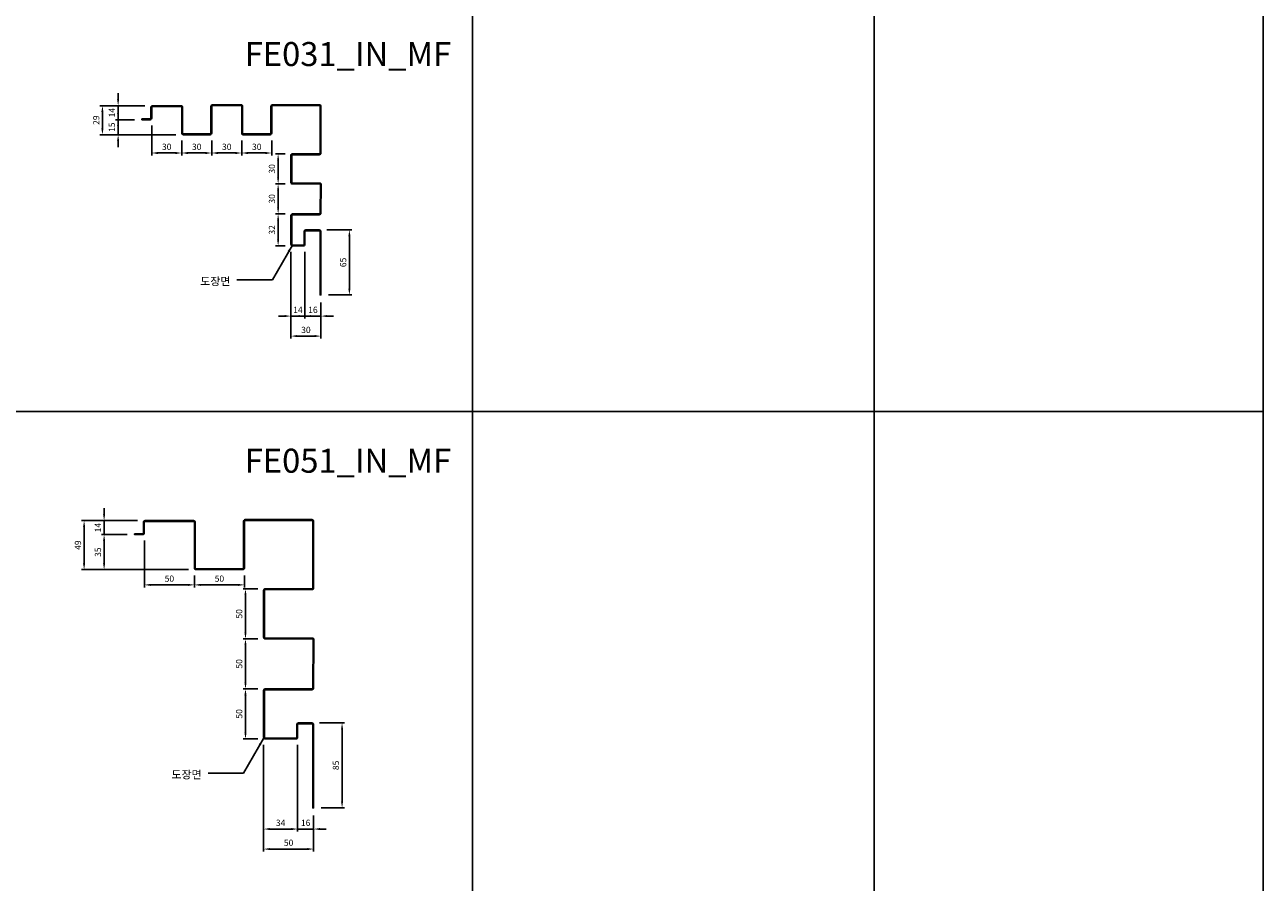
# Model space of a CAD drawing. Units: millimetres. Extents: x 7148461 to 7181520, y -4940790 to -4930983.
# Drawn here: x 7179932 to 7181170, y -4935946 to -4935089 of the extents above; entities that cross this region are included whole.
import ezdxf

# ---------------------------------------------------------------- set-up
doc = ezdxf.new("R2010")
doc.units = ezdxf.units.MM
doc.header["$PDSIZE"] = -1
for name, color, linetype in [('00-ALUM-1', 4, 'Continuous'), ('J-DIM', 1, 'Continuous'), ('J-STEEL', 3, 'Continuous'), ('J-TEXT', 3, 'Continuous')]:
    doc.layers.add(name, color=color, linetype=linetype)
doc.styles.add('맑은고딕', font='malgun.ttf')
doc.dimstyles.new('DKJS-2.5', dxfattribs={"dimscale": 2.5, "dimtxt": 2.5, "dimasz": 2.5, "dimexe": 1, "dimexo": 3, "dimgap": 1.2, "dimtad": 1, "dimdec": 1, "dimzin": 9, "dimdsep": 46, "dimtxsty": '맑은고딕', "dimcen": 1.5, "dimclrd": 1, "dimclre": 1, "dimclrt": 7, "dimadec": 1, "dimazin": 0, "dimtfac": 3, "dimtdec": 1, "dimtix": 1, "dimtmove": 2, "dimatfit": 3, "dimfxl": 1, "dimtolj": 1, "dimarcsym": 0})
doc.dimstyles.new('DKJS-3', dxfattribs={"dimscale": 3, "dimtxt": 2.5, "dimasz": 2.5, "dimexe": 1, "dimexo": 3, "dimgap": 1.2, "dimtad": 1, "dimdec": 1, "dimzin": 9, "dimdsep": 46, "dimtxsty": '맑은고딕', "dimcen": 1.5, "dimclrd": 1, "dimclre": 1, "dimclrt": 7, "dimadec": 1, "dimazin": 0, "dimtfac": 3, "dimtdec": 1, "dimtix": 1, "dimtmove": 2, "dimatfit": 3, "dimfxl": 1, "dimtolj": 1, "dimarcsym": 0})

# ---------------------------------------------------------------- blocks, each defined once
blk = doc.blocks.new('*D1477')
at = {"layer": 'DefPoints', "color": 0, "linetype": 'ByBlock', "transparency": 16777216}
for p in [(7180148.9, -4935197.2), (7180178.9, -4935197.2), (7180148.9, -4935217.1, 0)]:
    blk.add_point(p, dxfattribs=at)
at = {"layer": 'J-STEEL', "color": 1, "lineweight": -2, "transparency": 16777216}
for p, q in [((7180148.9, -4935204.7, 0), (7180148.9, -4935219.6, 0)), ((7180178.9, -4935204.7, 0), (7180178.9, -4935219.6, 0)), ((7180172.6, -4935217.1, 0), (7180155.1, -4935217.1, 0))]:
    blk.add_line(p, q, dxfattribs=at)
at = {"layer": 'J-STEEL', "color": 1, "linetype": 'ByBlock', "transparency": 16777216}
for points in [[(7180155.1, -4935216.1, 0), (7180155.1, -4935218.2, 0), (7180148.9, -4935217.1, 0)], [(7180172.6, -4935216.1, 0), (7180172.6, -4935218.2, 0), (7180178.9, -4935217.1, 0)]]:
    blk.add_solid(points, dxfattribs=at)
at = {"layer": 'J-STEEL', "color": 7, "linetype": 'ByBlock', "transparency": 16777216, "insert": (7180163.9, -4935210.9, 0), "char_height": 6.25, "attachment_point": 5, "style": '맑은고딕'}
blk.add_mtext('\\A1;30', dxfattribs=at)
blk = doc.blocks.new('*D1478')
at = {"layer": 'DefPoints', "color": 0, "linetype": 'ByBlock', "transparency": 16777216}
for p in [(7180118.9, -4935197.2), (7180148.9, -4935197.2), (7180118.9, -4935217.1, 0)]:
    blk.add_point(p, dxfattribs=at)
at = {"layer": 'J-STEEL', "color": 1, "lineweight": -2, "transparency": 16777216}
for p, q in [((7180118.9, -4935204.7, 0), (7180118.9, -4935219.6, 0)), ((7180148.9, -4935204.7, 0), (7180148.9, -4935219.6, 0)), ((7180142.6, -4935217.1, 0), (7180125.1, -4935217.1, 0))]:
    blk.add_line(p, q, dxfattribs=at)
at = {"layer": 'J-STEEL', "color": 1, "linetype": 'ByBlock', "transparency": 16777216}
for points in [[(7180125.1, -4935216.1, 0), (7180125.1, -4935218.2, 0), (7180118.9, -4935217.1, 0)], [(7180142.6, -4935216.1, 0), (7180142.6, -4935218.2, 0), (7180148.9, -4935217.1, 0)]]:
    blk.add_solid(points, dxfattribs=at)
at = {"layer": 'J-STEEL', "color": 7, "linetype": 'ByBlock', "transparency": 16777216, "insert": (7180133.9, -4935210.9, 0), "char_height": 6.25, "attachment_point": 5, "style": '맑은고딕'}
blk.add_mtext('\\A1;30', dxfattribs=at)
blk = doc.blocks.new('*D1479')
at = {"layer": 'DefPoints', "color": 0, "linetype": 'ByBlock', "transparency": 16777216}
for p in [(7180088.9, -4935197.2), (7180118.9, -4935197.2), (7180088.9, -4935217.1, 0)]:
    blk.add_point(p, dxfattribs=at)
at = {"layer": 'J-STEEL', "color": 1, "lineweight": -2, "transparency": 16777216}
for p, q in [((7180088.9, -4935204.7, 0), (7180088.9, -4935219.6, 0)), ((7180118.9, -4935204.7, 0), (7180118.9, -4935219.6, 0)), ((7180112.6, -4935217.1, 0), (7180095.1, -4935217.1, 0))]:
    blk.add_line(p, q, dxfattribs=at)
at = {"layer": 'J-STEEL', "color": 1, "linetype": 'ByBlock', "transparency": 16777216}
for points in [[(7180095.1, -4935216.1, 0), (7180095.1, -4935218.2, 0), (7180088.9, -4935217.1, 0)], [(7180112.6, -4935216.1, 0), (7180112.6, -4935218.2, 0), (7180118.9, -4935217.1, 0)]]:
    blk.add_solid(points, dxfattribs=at)
at = {"layer": 'J-STEEL', "color": 7, "linetype": 'ByBlock', "transparency": 16777216, "insert": (7180103.9, -4935210.9, 0), "char_height": 6.25, "attachment_point": 5, "style": '맑은고딕'}
blk.add_mtext('\\A1;30', dxfattribs=at)
blk = doc.blocks.new('*D1480')
at = {"layer": 'DefPoints', "color": 0, "linetype": 'ByBlock', "transparency": 16777216}
for p in [(7180199.7, -4935218), (7180185.3, -4935248, 0), (7180199.7, -4935248)]:
    blk.add_point(p, dxfattribs=at)
at = {"layer": 'J-STEEL', "color": 1, "lineweight": -2, "transparency": 16777216}
for p, q in [((7180192.2, -4935218, 0), (7180182.8, -4935218, 0)), ((7180185.3, -4935224.3, 0), (7180185.3, -4935241.8, 0)), ((7180192.2, -4935248, 0), (7180182.8, -4935248, 0))]:
    blk.add_line(p, q, dxfattribs=at)
at = {"layer": 'J-STEEL', "color": 1, "linetype": 'ByBlock', "transparency": 16777216}
for points in [[(7180184.3, -4935224.3, 0), (7180186.3, -4935224.3, 0), (7180185.3, -4935218, 0)], [(7180184.3, -4935241.8, 0), (7180186.3, -4935241.8, 0), (7180185.3, -4935248, 0)]]:
    blk.add_solid(points, dxfattribs=at)
at = {"layer": 'J-STEEL', "color": 7, "linetype": 'ByBlock', "transparency": 16777216, "insert": (7180179.1, -4935233, 0), "char_height": 6.25, "attachment_point": 5, "rotation": 90, "style": '맑은고딕'}
blk.add_mtext('\\A1;30', dxfattribs=at)
blk = doc.blocks.new('*D1481')
at = {"layer": 'DefPoints', "color": 0, "linetype": 'ByBlock', "transparency": 16777216}
for p in [(7180199.7, -4935248), (7180185.3, -4935278, 0), (7180199.7, -4935278)]:
    blk.add_point(p, dxfattribs=at)
at = {"layer": 'J-STEEL', "color": 1, "lineweight": -2, "transparency": 16777216}
for p, q in [((7180192.2, -4935248, 0), (7180182.8, -4935248, 0)), ((7180185.3, -4935254.3, 0), (7180185.3, -4935271.8, 0)), ((7180192.2, -4935278, 0), (7180182.8, -4935278, 0))]:
    blk.add_line(p, q, dxfattribs=at)
at = {"layer": 'J-STEEL', "color": 1, "linetype": 'ByBlock', "transparency": 16777216}
for points in [[(7180184.3, -4935254.3, 0), (7180186.3, -4935254.3, 0), (7180185.3, -4935248, 0)], [(7180184.3, -4935271.8, 0), (7180186.3, -4935271.8, 0), (7180185.3, -4935278, 0)]]:
    blk.add_solid(points, dxfattribs=at)
at = {"layer": 'J-STEEL', "color": 7, "linetype": 'ByBlock', "transparency": 16777216, "insert": (7180179.1, -4935263, 0), "char_height": 6.25, "attachment_point": 5, "rotation": 90, "style": '맑은고딕'}
blk.add_mtext('\\A1;30', dxfattribs=at)
blk = doc.blocks.new('*D1482')
at = {"layer": 'DefPoints', "color": 0, "linetype": 'ByBlock', "transparency": 16777216}
for p in [(7180199.7, -4935278), (7180185.3, -4935310, 0), (7180199.7, -4935310)]:
    blk.add_point(p, dxfattribs=at)
at = {"layer": 'J-STEEL', "color": 1, "lineweight": -2, "transparency": 16777216}
for p, q in [((7180192.2, -4935278, 0), (7180182.8, -4935278, 0)), ((7180185.3, -4935284.3, 0), (7180185.3, -4935303.8, 0)), ((7180192.2, -4935310, 0), (7180182.8, -4935310, 0))]:
    blk.add_line(p, q, dxfattribs=at)
at = {"layer": 'J-STEEL', "color": 1, "linetype": 'ByBlock', "transparency": 16777216}
for points in [[(7180184.3, -4935284.3, 0), (7180186.3, -4935284.3, 0), (7180185.3, -4935278, 0)], [(7180184.3, -4935303.8, 0), (7180186.3, -4935303.8, 0), (7180185.3, -4935310, 0)]]:
    blk.add_solid(points, dxfattribs=at)
at = {"layer": 'J-STEEL', "color": 7, "linetype": 'ByBlock', "transparency": 16777216, "insert": (7180179.1, -4935294, 0), "char_height": 6.25, "attachment_point": 5, "rotation": 90, "style": '맑은고딕'}
blk.add_mtext('\\A1;32', dxfattribs=at)
blk = doc.blocks.new('*D1483')
at = {"layer": 'DefPoints', "color": 0, "linetype": 'ByBlock', "transparency": 16777216}
for p in [(7180058.9, -4935182.2), (7180088.9, -4935197.2), (7180058.9, -4935217.1, 0)]:
    blk.add_point(p, dxfattribs=at)
at = {"layer": 'J-STEEL', "color": 1, "lineweight": -2, "transparency": 16777216}
for p, q in [((7180058.9, -4935189.7, 0), (7180058.9, -4935219.6, 0)), ((7180088.9, -4935204.7, 0), (7180088.9, -4935219.6, 0)), ((7180082.6, -4935217.1, 0), (7180065.1, -4935217.1, 0))]:
    blk.add_line(p, q, dxfattribs=at)
at = {"layer": 'J-STEEL', "color": 1, "linetype": 'ByBlock', "transparency": 16777216}
for points in [[(7180065.1, -4935216.1, 0), (7180065.1, -4935218.2, 0), (7180058.9, -4935217.1, 0)], [(7180082.6, -4935216.1, 0), (7180082.6, -4935218.2, 0), (7180088.9, -4935217.1, 0)]]:
    blk.add_solid(points, dxfattribs=at)
at = {"layer": 'J-STEEL', "color": 7, "linetype": 'ByBlock', "transparency": 16777216, "insert": (7180073.9, -4935210.9, 0), "char_height": 6.25, "attachment_point": 5, "style": '맑은고딕'}
blk.add_mtext('\\A1;30', dxfattribs=at)
blk = doc.blocks.new('*D1484')
at = {"layer": 'DefPoints', "color": 0, "linetype": 'ByBlock', "transparency": 16777216}
for p in [(7180198.1, -4935308.4), (7180228.1, -4935359), (7180228.1, -4935400.2)]:
    blk.add_point(p, dxfattribs=at)
at = {"layer": 'J-DIM', "color": 1, "linetype": 'ByBlock', "lineweight": -2, "transparency": 16777216}
for p, q in [((7180198.1, -4935315.9), (7180198.1, -4935402.7)), ((7180228.1, -4935366.5), (7180228.1, -4935402.7)), ((7180204.3, -4935400.2), (7180221.8, -4935400.2))]:
    blk.add_line(p, q, dxfattribs=at)
at = {"layer": 'J-DIM', "color": 1, "linetype": 'ByBlock', "transparency": 16777216}
for points in [[(7180204.3, -4935399.1), (7180204.3, -4935401.2), (7180198.1, -4935400.2)], [(7180221.8, -4935399.1), (7180221.8, -4935401.2), (7180228.1, -4935400.2)]]:
    blk.add_solid(points, dxfattribs=at)
at = {"layer": 'J-DIM', "color": 7, "linetype": 'ByBlock', "transparency": 16777216, "insert": (7180213.1, -4935394), "char_height": 6.25, "attachment_point": 5, "style": '맑은고딕'}
blk.add_mtext('\\A1;30', dxfattribs=at)
blk = doc.blocks.new('*D1485')
at = {"layer": 'DefPoints', "color": 0, "linetype": 'ByBlock', "transparency": 16777216}
for p in [(7180198.1, -4935308.4), (7180212.1, -4935308.4), (7180198.1, -4935380.2)]:
    blk.add_point(p, dxfattribs=at)
at = {"layer": 'J-DIM', "color": 1, "linetype": 'ByBlock', "lineweight": -2, "transparency": 16777216}
for p, q in [((7180198.1, -4935315.9), (7180198.1, -4935382.7)), ((7180212.1, -4935315.9), (7180212.1, -4935382.7)), ((7180191.8, -4935380.2), (7180185.6, -4935380.2)), ((7180212.1, -4935380.2), (7180198.1, -4935380.2)), ((7180218.3, -4935380.2), (7180224.6, -4935380.2))]:
    blk.add_line(p, q, dxfattribs=at)
at = {"layer": 'J-DIM', "color": 1, "linetype": 'ByBlock', "transparency": 16777216}
for points in [[(7180191.8, -4935379.1), (7180191.8, -4935381.2), (7180198.1, -4935380.2)], [(7180218.3, -4935379.1), (7180218.3, -4935381.2), (7180212.1, -4935380.2)]]:
    blk.add_solid(points, dxfattribs=at)
at = {"layer": 'J-DIM', "color": 7, "linetype": 'ByBlock', "transparency": 16777216, "insert": (7180205.1, -4935374), "char_height": 6.25, "attachment_point": 5, "style": '맑은고딕'}
blk.add_mtext('\\A1;14', dxfattribs=at)
blk = doc.blocks.new('*D1486')
at = {"layer": 'DefPoints', "color": 0, "linetype": 'ByBlock', "transparency": 16777216}
for p in [(7180212.1, -4935308.4), (7180228.1, -4935359), (7180228.1, -4935380.2)]:
    blk.add_point(p, dxfattribs=at)
at = {"layer": 'J-DIM', "color": 1, "linetype": 'ByBlock', "lineweight": -2, "transparency": 16777216}
for p, q in [((7180212.1, -4935315.9), (7180212.1, -4935382.7)), ((7180228.1, -4935366.5), (7180228.1, -4935382.7)), ((7180205.8, -4935380.2), (7180199.6, -4935380.2)), ((7180212.1, -4935380.2), (7180228.1, -4935380.2)), ((7180234.3, -4935380.2), (7180240.6, -4935380.2))]:
    blk.add_line(p, q, dxfattribs=at)
at = {"layer": 'J-DIM', "color": 1, "linetype": 'ByBlock', "transparency": 16777216}
for points in [[(7180205.8, -4935379.1), (7180205.8, -4935381.2), (7180212.1, -4935380.2)], [(7180234.3, -4935379.1), (7180234.3, -4935381.2), (7180228.1, -4935380.2)]]:
    blk.add_solid(points, dxfattribs=at)
at = {"layer": 'J-DIM', "color": 7, "linetype": 'ByBlock', "transparency": 16777216, "insert": (7180220.1, -4935373.9), "char_height": 6.25, "attachment_point": 5, "style": '맑은고딕'}
blk.add_mtext('\\A1;16', dxfattribs=at)
blk = doc.blocks.new('*D1487')
at = {"layer": 'DefPoints', "color": 0, "linetype": 'ByBlock', "transparency": 16777216}
for p in [(7180226.5, -4935294), (7180228.1, -4935359), (7180256.5, -4935359)]:
    blk.add_point(p, dxfattribs=at)
at = {"layer": 'J-STEEL', "color": 1, "lineweight": -2, "transparency": 16777216}
for p, q in [((7180234, -4935294), (7180259, -4935294)), ((7180256.5, -4935300.3), (7180256.5, -4935352.8)), ((7180235.6, -4935359), (7180259, -4935359))]:
    blk.add_line(p, q, dxfattribs=at)
at = {"layer": 'J-STEEL', "color": 1, "linetype": 'ByBlock', "transparency": 16777216}
for points in [[(7180255.5, -4935300.3), (7180257.6, -4935300.3), (7180256.5, -4935294)], [(7180255.5, -4935352.8), (7180257.6, -4935352.8), (7180256.5, -4935359)]]:
    blk.add_solid(points, dxfattribs=at)
at = {"layer": 'J-STEEL', "color": 7, "linetype": 'ByBlock', "transparency": 16777216, "insert": (7180250.3, -4935326.5), "char_height": 6.25, "attachment_point": 5, "rotation": 90, "style": '맑은고딕'}
blk.add_mtext('\\A1;65', dxfattribs=at)
blk = doc.blocks.new('*D1522')
at = {"layer": 'DefPoints', "color": 0, "linetype": 'ByBlock', "transparency": 16777216}
for p in [(7180009.7, -4935169.8, 0), (7180059.7, -4935169.8), (7180090.5, -4935198.8)]:
    blk.add_point(p, dxfattribs=at)
at = {"layer": 'J-STEEL', "color": 1, "lineweight": -2, "transparency": 16777216}
for p, q in [((7180052.2, -4935169.8, 0), (7180007.2, -4935169.8, 0)), ((7180009.7, -4935192.6, 0), (7180009.7, -4935176.1, 0)), ((7180083, -4935198.8, 0), (7180007.2, -4935198.8, 0))]:
    blk.add_line(p, q, dxfattribs=at)
at = {"layer": 'J-STEEL', "color": 1, "linetype": 'ByBlock', "transparency": 16777216}
for points in [[(7180008.6, -4935176.1, 0), (7180010.7, -4935176.1, 0), (7180009.7, -4935169.8, 0)], [(7180008.6, -4935192.6, 0), (7180010.7, -4935192.6, 0), (7180009.7, -4935198.8, 0)]]:
    blk.add_solid(points, dxfattribs=at)
at = {"layer": 'J-STEEL', "color": 7, "linetype": 'ByBlock', "transparency": 16777216, "insert": (7180003.5, -4935184.3, 0), "char_height": 6.25, "attachment_point": 5, "rotation": 90, "style": '맑은고딕'}
blk.add_mtext('\\A1;29', dxfattribs=at)
blk = doc.blocks.new('*D1523')
at = {"layer": 'DefPoints', "color": 0, "linetype": 'ByBlock', "transparency": 16777216}
for p in [(7180059.7, -4935169.8), (7180025.4, -4935183.8, 0), (7180049.1, -4935183.8)]:
    blk.add_point(p, dxfattribs=at)
at = {"layer": 'J-STEEL', "color": 1, "lineweight": -2, "transparency": 16777216}
for p, q in [((7180025.4, -4935163.6, 0), (7180025.4, -4935157.3, 0)), ((7180052.2, -4935169.8, 0), (7180022.9, -4935169.8, 0)), ((7180025.4, -4935169.8, 0), (7180025.4, -4935183.8, 0)), ((7180041.6, -4935183.8, 0), (7180022.9, -4935183.8, 0)), ((7180025.4, -4935190.1, 0), (7180025.4, -4935196.3, 0))]:
    blk.add_line(p, q, dxfattribs=at)
at = {"layer": 'J-STEEL', "color": 1, "linetype": 'ByBlock', "transparency": 16777216}
for points in [[(7180024.3, -4935163.6, 0), (7180026.4, -4935163.6, 0), (7180025.4, -4935169.8, 0)], [(7180024.3, -4935190.1, 0), (7180026.4, -4935190.1, 0), (7180025.4, -4935183.8, 0)]]:
    blk.add_solid(points, dxfattribs=at)
at = {"layer": 'J-STEEL', "color": 7, "linetype": 'ByBlock', "transparency": 16777216, "insert": (7180019.2, -4935176.8, 0), "char_height": 6.25, "attachment_point": 5, "rotation": 90, "style": '맑은고딕'}
blk.add_mtext('\\A1;14', dxfattribs=at)
blk = doc.blocks.new('*D1524')
at = {"layer": 'DefPoints', "color": 0, "linetype": 'ByBlock', "transparency": 16777216}
for p in [(7180049.1, -4935183.8), (7180025.4, -4935198.8, 0), (7180090.5, -4935198.8)]:
    blk.add_point(p, dxfattribs=at)
at = {"layer": 'J-STEEL', "color": 1, "lineweight": -2, "transparency": 16777216}
for p, q in [((7180025.4, -4935177.6, 0), (7180025.4, -4935171.3, 0)), ((7180041.6, -4935183.8, 0), (7180022.9, -4935183.8, 0)), ((7180025.4, -4935183.8, 0), (7180025.4, -4935198.8, 0)), ((7180083, -4935198.8, 0), (7180022.9, -4935198.8, 0)), ((7180025.4, -4935205.1, 0), (7180025.4, -4935211.3, 0))]:
    blk.add_line(p, q, dxfattribs=at)
at = {"layer": 'J-STEEL', "color": 1, "linetype": 'ByBlock', "transparency": 16777216}
for points in [[(7180024.3, -4935177.6, 0), (7180026.4, -4935177.6, 0), (7180025.4, -4935183.8, 0)], [(7180024.3, -4935205.1, 0), (7180026.4, -4935205.1, 0), (7180025.4, -4935198.8, 0)]]:
    blk.add_solid(points, dxfattribs=at)
at = {"layer": 'J-STEEL', "color": 7, "linetype": 'ByBlock', "transparency": 16777216, "insert": (7180019.1, -4935191.3, 0), "char_height": 6.25, "attachment_point": 5, "rotation": 90, "style": '맑은고딕'}
blk.add_mtext('\\A1;15', dxfattribs=at)
blk = doc.blocks.new('*D1534')
at = {"layer": 'DefPoints', "color": 0, "linetype": 'ByBlock', "transparency": 16777216}
for p in [(7180101.6, -4935631.9, 0), (7180151.6, -4935632.1, 0), (7180101.6, -4935648.9, 0)]:
    blk.add_point(p, dxfattribs=at)
at = {"layer": 'J-STEEL', "color": 1, "lineweight": -2, "transparency": 16777216}
for p, q in [((7180101.6, -4935639.4, 0), (7180101.6, -4935651.4, 0)), ((7180151.6, -4935639.6, 0), (7180151.6, -4935651.4, 0)), ((7180145.3, -4935648.9, 0), (7180107.8, -4935648.9, 0))]:
    blk.add_line(p, q, dxfattribs=at)
at = {"layer": 'J-STEEL', "color": 1, "linetype": 'ByBlock', "transparency": 16777216}
for points in [[(7180107.8, -4935647.9, 0), (7180107.8, -4935650, 0), (7180101.6, -4935648.9, 0)], [(7180145.3, -4935647.9, 0), (7180145.3, -4935650, 0), (7180151.6, -4935648.9, 0)]]:
    blk.add_solid(points, dxfattribs=at)
at = {"layer": 'J-STEEL', "color": 7, "linetype": 'ByBlock', "transparency": 16777216, "insert": (7180126.6, -4935642.7, 0), "char_height": 6.25, "attachment_point": 5, "style": '맑은고딕'}
blk.add_mtext('\\A1;50', dxfattribs=at)
blk = doc.blocks.new('*D1535')
at = {"layer": 'DefPoints', "color": 0, "linetype": 'ByBlock', "transparency": 16777216}
for p in [(7180172.4, -4935652.9, 0), (7180152.7, -4935702.9, 0), (7180172.4, -4935702.9, 0)]:
    blk.add_point(p, dxfattribs=at)
at = {"layer": 'J-STEEL', "color": 1, "lineweight": -2, "transparency": 16777216}
for p, q in [((7180164.9, -4935652.9, 0), (7180150.2, -4935652.9, 0)), ((7180152.7, -4935659.2, 0), (7180152.7, -4935696.7, 0)), ((7180164.9, -4935702.9, 0), (7180150.2, -4935702.9, 0))]:
    blk.add_line(p, q, dxfattribs=at)
at = {"layer": 'J-STEEL', "color": 1, "linetype": 'ByBlock', "transparency": 16777216}
for points in [[(7180151.6, -4935659.2, 0), (7180153.7, -4935659.2, 0), (7180152.7, -4935652.9, 0)], [(7180151.6, -4935696.7, 0), (7180153.7, -4935696.7, 0), (7180152.7, -4935702.9, 0)]]:
    blk.add_solid(points, dxfattribs=at)
at = {"layer": 'J-STEEL', "color": 7, "linetype": 'ByBlock', "transparency": 16777216, "insert": (7180146.4, -4935677.9, 0), "char_height": 6.25, "attachment_point": 5, "rotation": 90, "style": '맑은고딕'}
blk.add_mtext('\\A1;50', dxfattribs=at)
blk = doc.blocks.new('*D1536')
at = {"layer": 'DefPoints', "color": 0, "linetype": 'ByBlock', "transparency": 16777216}
for p in [(7180172.4, -4935702.9, 0), (7180152.7, -4935752.9, 0), (7180172.4, -4935752.9, 0)]:
    blk.add_point(p, dxfattribs=at)
at = {"layer": 'J-STEEL', "color": 1, "lineweight": -2, "transparency": 16777216}
for p, q in [((7180164.9, -4935702.9, 0), (7180150.2, -4935702.9, 0)), ((7180152.7, -4935709.2, 0), (7180152.7, -4935746.7, 0)), ((7180164.9, -4935752.9, 0), (7180150.2, -4935752.9, 0))]:
    blk.add_line(p, q, dxfattribs=at)
at = {"layer": 'J-STEEL', "color": 1, "linetype": 'ByBlock', "transparency": 16777216}
for points in [[(7180151.6, -4935709.2, 0), (7180153.7, -4935709.2, 0), (7180152.7, -4935702.9, 0)], [(7180151.6, -4935746.7, 0), (7180153.7, -4935746.7, 0), (7180152.7, -4935752.9, 0)]]:
    blk.add_solid(points, dxfattribs=at)
at = {"layer": 'J-STEEL', "color": 7, "linetype": 'ByBlock', "transparency": 16777216, "insert": (7180146.4, -4935727.9, 0), "char_height": 6.25, "attachment_point": 5, "rotation": 90, "style": '맑은고딕'}
blk.add_mtext('\\A1;50', dxfattribs=at)
blk = doc.blocks.new('*D1537')
at = {"layer": 'DefPoints', "color": 0, "linetype": 'ByBlock', "transparency": 16777216}
for p in [(7180172.4, -4935752.9, 0), (7180152.7, -4935802.9, 0), (7180172.4, -4935802.9, 0)]:
    blk.add_point(p, dxfattribs=at)
at = {"layer": 'J-STEEL', "color": 1, "lineweight": -2, "transparency": 16777216}
for p, q in [((7180164.9, -4935752.9, 0), (7180150.2, -4935752.9, 0)), ((7180152.7, -4935759.2, 0), (7180152.7, -4935796.7, 0)), ((7180164.9, -4935802.9, 0), (7180150.2, -4935802.9, 0))]:
    blk.add_line(p, q, dxfattribs=at)
at = {"layer": 'J-STEEL', "color": 1, "linetype": 'ByBlock', "transparency": 16777216}
for points in [[(7180151.6, -4935759.2, 0), (7180153.7, -4935759.2, 0), (7180152.7, -4935752.9, 0)], [(7180151.6, -4935796.7, 0), (7180153.7, -4935796.7, 0), (7180152.7, -4935802.9, 0)]]:
    blk.add_solid(points, dxfattribs=at)
at = {"layer": 'J-STEEL', "color": 7, "linetype": 'ByBlock', "transparency": 16777216, "insert": (7180146.4, -4935777.9, 0), "char_height": 6.25, "attachment_point": 5, "rotation": 90, "style": '맑은고딕'}
blk.add_mtext('\\A1;50', dxfattribs=at)
blk = doc.blocks.new('*D1538')
at = {"layer": 'DefPoints', "color": 0, "linetype": 'ByBlock', "transparency": 16777216}
for p in [(7180170.8, -4935801.3, 0), (7180220.8, -4935871.9, 0), (7180220.8, -4935913.1, 0)]:
    blk.add_point(p, dxfattribs=at)
at = {"layer": 'J-DIM', "color": 1, "linetype": 'ByBlock', "lineweight": -2, "transparency": 16777216}
for p, q in [((7180170.8, -4935808.8, 0), (7180170.8, -4935915.6, 0)), ((7180220.8, -4935879.4, 0), (7180220.8, -4935915.6, 0)), ((7180177, -4935913.1, 0), (7180214.5, -4935913.1, 0))]:
    blk.add_line(p, q, dxfattribs=at)
at = {"layer": 'J-DIM', "color": 1, "linetype": 'ByBlock', "transparency": 16777216}
for points in [[(7180177, -4935912, 0), (7180177, -4935914.1, 0), (7180170.8, -4935913.1, 0)], [(7180214.5, -4935912, 0), (7180214.5, -4935914.1, 0), (7180220.8, -4935913.1, 0)]]:
    blk.add_solid(points, dxfattribs=at)
at = {"layer": 'J-DIM', "color": 7, "linetype": 'ByBlock', "transparency": 16777216, "insert": (7180195.8, -4935906.8, 0), "char_height": 6.25, "attachment_point": 5, "style": '맑은고딕'}
blk.add_mtext('\\A1;50', dxfattribs=at)
blk = doc.blocks.new('*D1539')
at = {"layer": 'DefPoints', "color": 0, "linetype": 'ByBlock', "transparency": 16777216}
for p in [(7180170.8, -4935801.3, 0), (7180204.8, -4935801.3, 0), (7180170.8, -4935893.1, 0)]:
    blk.add_point(p, dxfattribs=at)
at = {"layer": 'J-DIM', "color": 1, "linetype": 'ByBlock', "lineweight": -2, "transparency": 16777216}
for p, q in [((7180170.8, -4935808.8, 0), (7180170.8, -4935895.6, 0)), ((7180204.8, -4935808.8, 0), (7180204.8, -4935895.6, 0)), ((7180198.5, -4935893.1, 0), (7180177, -4935893.1, 0))]:
    blk.add_line(p, q, dxfattribs=at)
at = {"layer": 'J-DIM', "color": 1, "linetype": 'ByBlock', "transparency": 16777216}
for points in [[(7180177, -4935892, 0), (7180177, -4935894.1, 0), (7180170.8, -4935893.1, 0)], [(7180198.5, -4935892, 0), (7180198.5, -4935894.1, 0), (7180204.8, -4935893.1, 0)]]:
    blk.add_solid(points, dxfattribs=at)
at = {"layer": 'J-DIM', "color": 7, "linetype": 'ByBlock', "transparency": 16777216, "insert": (7180187.8, -4935886.8, 0), "char_height": 6.25, "attachment_point": 5, "style": '맑은고딕'}
blk.add_mtext('\\A1;34', dxfattribs=at)
blk = doc.blocks.new('*D1540')
at = {"layer": 'DefPoints', "color": 0, "linetype": 'ByBlock', "transparency": 16777216}
for p in [(7180204.8, -4935801.3, 0), (7180220.8, -4935871.9, 0), (7180220.8, -4935893.1, 0)]:
    blk.add_point(p, dxfattribs=at)
at = {"layer": 'J-DIM', "color": 1, "linetype": 'ByBlock', "lineweight": -2, "transparency": 16777216}
for p, q in [((7180204.8, -4935808.8, 0), (7180204.8, -4935895.6, 0)), ((7180220.8, -4935879.4, 0), (7180220.8, -4935895.6, 0)), ((7180198.5, -4935893.1, 0), (7180192.3, -4935893.1, 0)), ((7180204.8, -4935893.1, 0), (7180220.8, -4935893.1, 0)), ((7180227, -4935893.1, 0), (7180233.3, -4935893.1, 0))]:
    blk.add_line(p, q, dxfattribs=at)
at = {"layer": 'J-DIM', "color": 1, "linetype": 'ByBlock', "transparency": 16777216}
for points in [[(7180198.5, -4935892, 0), (7180198.5, -4935894.1, 0), (7180204.8, -4935893.1, 0)], [(7180227, -4935892, 0), (7180227, -4935894.1, 0), (7180220.8, -4935893.1, 0)]]:
    blk.add_solid(points, dxfattribs=at)
at = {"layer": 'J-DIM', "color": 7, "linetype": 'ByBlock', "transparency": 16777216, "insert": (7180212.8, -4935886.8, 0), "char_height": 6.25, "attachment_point": 5, "style": '맑은고딕'}
blk.add_mtext('\\A1;16', dxfattribs=at)
blk = doc.blocks.new('*D1541')
at = {"layer": 'DefPoints', "color": 0, "linetype": 'ByBlock', "transparency": 16777216}
for p in [(7180219.2, -4935786.9, 0), (7180220.8, -4935871.9, 0), (7180249.2, -4935871.9, 0)]:
    blk.add_point(p, dxfattribs=at)
at = {"layer": 'J-STEEL', "color": 1, "lineweight": -2, "transparency": 16777216}
for p, q in [((7180226.7, -4935786.9, 0), (7180251.7, -4935786.9, 0)), ((7180249.2, -4935793.2, 0), (7180249.2, -4935865.7, 0)), ((7180228.3, -4935871.9, 0), (7180251.7, -4935871.9, 0))]:
    blk.add_line(p, q, dxfattribs=at)
at = {"layer": 'J-STEEL', "color": 1, "linetype": 'ByBlock', "transparency": 16777216}
for points in [[(7180248.2, -4935793.2, 0), (7180250.2, -4935793.2, 0), (7180249.2, -4935786.9, 0)], [(7180248.2, -4935865.7, 0), (7180250.2, -4935865.7, 0), (7180249.2, -4935871.9, 0)]]:
    blk.add_solid(points, dxfattribs=at)
at = {"layer": 'J-STEEL', "color": 7, "linetype": 'ByBlock', "transparency": 16777216, "insert": (7180243, -4935829.4, 0), "char_height": 6.25, "attachment_point": 5, "rotation": 90, "style": '맑은고딕'}
blk.add_mtext('\\A1;85', dxfattribs=at)
blk = doc.blocks.new('*D1542')
at = {"layer": 'DefPoints', "color": 0, "linetype": 'ByBlock', "transparency": 16777216}
for p in [(7179991.4, -4935584.7, 0), (7180052.4, -4935584.7, 0), (7180103.2, -4935633.7, 0)]:
    blk.add_point(p, dxfattribs=at)
at = {"layer": 'J-DIM', "color": 1, "linetype": 'ByBlock', "lineweight": -2, "transparency": 16777216}
for p, q in [((7180044.9, -4935584.7, 0), (7179988.9, -4935584.7, 0)), ((7179991.4, -4935627.5, 0), (7179991.4, -4935591, 0)), ((7180095.7, -4935633.7, 0), (7179988.9, -4935633.7, 0))]:
    blk.add_line(p, q, dxfattribs=at)
at = {"layer": 'J-DIM', "color": 1, "linetype": 'ByBlock', "transparency": 16777216}
for points in [[(7179990.3, -4935591, 0), (7179992.4, -4935591, 0), (7179991.4, -4935584.7, 0)], [(7179990.3, -4935627.5, 0), (7179992.4, -4935627.5, 0), (7179991.4, -4935633.7, 0)]]:
    blk.add_solid(points, dxfattribs=at)
at = {"layer": 'J-DIM', "color": 7, "linetype": 'ByBlock', "transparency": 16777216, "insert": (7179985.2, -4935609.2, 0), "char_height": 6.25, "attachment_point": 5, "rotation": 90, "style": '맑은고딕'}
blk.add_mtext('\\A1;49', dxfattribs=at)
blk = doc.blocks.new('*D1543')
at = {"layer": 'DefPoints', "color": 0, "linetype": 'ByBlock', "transparency": 16777216}
for p in [(7180041.8, -4935598.7, 0), (7180011.4, -4935633.7, 0), (7180103.2, -4935633.7, 0)]:
    blk.add_point(p, dxfattribs=at)
at = {"layer": 'J-DIM', "color": 1, "linetype": 'ByBlock', "lineweight": -2, "transparency": 16777216}
for p, q in [((7180034.3, -4935598.7, 0), (7180008.9, -4935598.7, 0)), ((7180011.4, -4935605, 0), (7180011.4, -4935627.5, 0)), ((7180095.7, -4935633.7, 0), (7180008.9, -4935633.7, 0))]:
    blk.add_line(p, q, dxfattribs=at)
at = {"layer": 'J-DIM', "color": 1, "linetype": 'ByBlock', "transparency": 16777216}
for points in [[(7180010.3, -4935605, 0), (7180012.4, -4935605, 0), (7180011.4, -4935598.7, 0)], [(7180010.3, -4935627.5, 0), (7180012.4, -4935627.5, 0), (7180011.4, -4935633.7, 0)]]:
    blk.add_solid(points, dxfattribs=at)
at = {"layer": 'J-DIM', "color": 7, "linetype": 'ByBlock', "transparency": 16777216, "insert": (7180005.2, -4935616.2, 0), "char_height": 6.25, "attachment_point": 5, "rotation": 90, "style": '맑은고딕'}
blk.add_mtext('\\A1;35', dxfattribs=at)
blk = doc.blocks.new('*D1544')
at = {"layer": 'DefPoints', "color": 0, "linetype": 'ByBlock', "transparency": 16777216}
for p in [(7180011.4, -4935584.7, 0), (7180052.4, -4935584.7, 0), (7180041.8, -4935598.7, 0)]:
    blk.add_point(p, dxfattribs=at)
at = {"layer": 'J-DIM', "color": 1, "linetype": 'ByBlock', "lineweight": -2, "transparency": 16777216}
for p, q in [((7180011.4, -4935578.5, 0), (7180011.4, -4935572.2, 0)), ((7180044.9, -4935584.7, 0), (7180008.9, -4935584.7, 0)), ((7180011.4, -4935598.7, 0), (7180011.4, -4935584.7, 0)), ((7180034.3, -4935598.7, 0), (7180008.9, -4935598.7, 0)), ((7180011.4, -4935605, 0), (7180011.4, -4935611.2, 0))]:
    blk.add_line(p, q, dxfattribs=at)
at = {"layer": 'J-DIM', "color": 1, "linetype": 'ByBlock', "transparency": 16777216}
for points in [[(7180010.3, -4935578.5, 0), (7180012.4, -4935578.5, 0), (7180011.4, -4935584.7, 0)], [(7180010.3, -4935605, 0), (7180012.4, -4935605, 0), (7180011.4, -4935598.7, 0)]]:
    blk.add_solid(points, dxfattribs=at)
at = {"layer": 'J-DIM', "color": 7, "linetype": 'ByBlock', "transparency": 16777216, "insert": (7180005.2, -4935591.7, 0), "char_height": 6.25, "attachment_point": 5, "rotation": 90, "style": '맑은고딕'}
blk.add_mtext('\\A1;14', dxfattribs=at)
blk = doc.blocks.new('*D1525')
at = {"layer": 'DefPoints', "color": 0, "linetype": 'ByBlock', "transparency": 16777216}
for p in [(7180051.6, -4935597.1, 0), (7180101.6, -4935631.9, 0), (7180051.6, -4935648.9)]:
    blk.add_point(p, dxfattribs=at)
at = {"layer": 'J-STEEL', "color": 1, "lineweight": -2, "transparency": 16777216}
for p, q in [((7180051.6, -4935604.6), (7180051.6, -4935651.4)), ((7180101.6, -4935639.4), (7180101.6, -4935651.4)), ((7180095.3, -4935648.9), (7180057.8, -4935648.9))]:
    blk.add_line(p, q, dxfattribs=at)
at = {"layer": 'J-STEEL', "color": 1, "linetype": 'ByBlock', "transparency": 16777216}
for points in [[(7180057.8, -4935647.9), (7180057.8, -4935650), (7180051.6, -4935648.9)], [(7180095.3, -4935647.9), (7180095.3, -4935650), (7180101.6, -4935648.9)]]:
    blk.add_solid(points, dxfattribs=at)
at = {"layer": 'J-STEEL', "color": 7, "linetype": 'ByBlock', "transparency": 16777216, "insert": (7180076.6, -4935642.7), "char_height": 6.25, "attachment_point": 5, "style": '맑은고딕'}
blk.add_mtext('\\A1;50', dxfattribs=at)

msp = doc.modelspace()

# ---------------------------------------------------------------- linework, layer by layer
at = {"layer": '00-ALUM-1', "linetype": 'ByBlock'}
for p, q in [((7180379.58, -4932391.78), (7180379.58, -4937303.5)), ((7180780.89, -4932391.78), (7180780.89, -4936459.26)), ((7181169.92, -4932391.78), (7181169.92, -4937303.5)), ((7179010.31, -4935475.63), (7181169.92, -4935475.63))]:
    msp.add_line(p, q, dxfattribs=at)
at = {"layer": 'DefPoints', "color": 181}
msp.add_line((7181169.92, -4932391.78), (7181169.92, -4936459.26), dxfattribs=at)
at = {"layer": 'J-STEEL', "color": 2, "linetype": 'ByBlock'}
msp.add_lwpolyline([(7180117.3, -4935198.83, 0.4142136), (7180118.9, -4935197.23), (7180118.9, -4935170.43, -0.4142136), (7180119.7, -4935169.63), (7180148.1, -4935169.63, -0.4142136), (7180148.9, -4935170.43), (7180148.9, -4935197.63, 0.4142136), (7180150.1, -4935198.83), (7180177.3, -4935198.83, 0.4142136), (7180178.9, -4935197.23), (7180178.9, -4935170.83, -0.4142136), (7180180.1, -4935169.63), (7180226.5, -4935169.63, -0.4142136), (7180227.3, -4935170.43), (7180227.3, -4935217.23, -0.4142136), (7180226.5, -4935218.03), (7180199.3, -4935218.03, 0.4142136), (7180198.1, -4935219.23), (7180198.1, -4935246.83, 0.4142136), (7180199.3, -4935248.03), (7180226.7, -4935248.03, -0.4142136), (7180227.5, -4935248.83), (7180227.3, -4935276.83, -0.4142136), (7180226.1, -4935278.03), (7180199.7, -4935278.03, 0.4142136), (7180198.1, -4935279.63), (7180198.1, -4935308.43, 0.4142136), (7180199.7, -4935310.03), (7180210.5, -4935310.03, 0.4142136), (7180212.1, -4935308.43), (7180212.1, -4935295.63, -0.4142136), (7180212.9, -4935294.83), (7180226.5, -4935294.83, -0.4142136), (7180227.3, -4935295.63), (7180227.3, -4935359.03), (7180228.1, -4935359.03), (7180228.1, -4935295.63, 0.4142136), (7180226.5, -4935294.03), (7180212.9, -4935294.03, 0.4142136), (7180211.3, -4935295.63), (7180211.3, -4935308.43, -0.4142136), (7180210.5, -4935309.23), (7180199.7, -4935309.23, -0.4142136), (7180198.9, -4935308.43), (7180198.9, -4935280.03, -0.4142136), (7180200.1, -4935278.83), (7180226.5, -4935278.83, 0.4142136), (7180228.1, -4935277.23), (7180228.3, -4935248.43, 0.4142136), (7180227.1, -4935247.23), (7180199.7, -4935247.23, -0.4142136), (7180198.9, -4935246.43), (7180198.9, -4935219.63, -0.4142136), (7180199.7, -4935218.83), (7180226.5, -4935218.83, 0.4142136), (7180228.1, -4935217.23), (7180228.1, -4935170.43, 0.4142136), (7180226.5, -4935168.83), (7180179.7, -4935168.83, 0.4142136), (7180178.1, -4935170.43), (7180178.1, -4935196.83, -0.4142136), (7180176.9, -4935198.03), (7180150.5, -4935198.03, -0.4142136), (7180149.7, -4935197.23), (7180149.7, -4935170.03, 0.4142136), (7180148.5, -4935168.83), (7180119.7, -4935168.83, 0.4142136), (7180118.1, -4935170.43), (7180118.1, -4935197.23, -0.4142136), (7180117.3, -4935198.03), (7180114.79, -4935198.03), (7180090.5, -4935198.03, -0.4142136), (7180089.7, -4935197.23), (7180089.7, -4935171.43, 0.4142136), (7180088.1, -4935169.83), (7180059.7, -4935169.83, 0.4142136), (7180058.1, -4935171.43), (7180058.1, -4935182.23, -0.4142136), (7180057.3, -4935183.03), (7180049.1, -4935183.03), (7180049.1, -4935183.83), (7180057.3, -4935183.83, 0.4142136), (7180058.9, -4935182.23), (7180058.9, -4935171.43, -0.4142136), (7180059.7, -4935170.63), (7180088.1, -4935170.63, -0.4142136), (7180088.9, -4935171.43), (7180088.9, -4935197.23, 0.4142136), (7180090.5, -4935198.83), (7180117.3, -4935198.83)], format="xyb", dxfattribs=at)
at = {"layer": 'J-STEEL', "color": 2, "linetype": 'ByBlock', "elevation": 0}
msp.add_lwpolyline([(7180102.36, -4935618.66), (7180102.36, -4935586.31, 0.4142136), (7180100.76, -4935584.71), (7180052.36, -4935584.71, 0.4142136), (7180050.76, -4935586.31), (7180050.76, -4935597.11, -0.4142136), (7180049.96, -4935597.91), (7180041.76, -4935597.91), (7180041.76, -4935598.71), (7180049.96, -4935598.71, 0.4142136), (7180051.56, -4935597.11), (7180051.56, -4935586.31, -0.4142136), (7180052.36, -4935585.51), (7180100.76, -4935585.51, -0.4142136), (7180101.56, -4935586.31), (7180101.56, -4935618.66), (7180101.56, -4935632.11, 0.4142136), (7180103.16, -4935633.71), (7180149.96, -4935633.71, 0.4142136), (7180151.56, -4935632.11), (7180151.56, -4935585.71, -0.4142136), (7180152.76, -4935584.51), (7180219.16, -4935584.51, -0.4142136), (7180219.96, -4935585.31), (7180219.96, -4935652.11, -0.4142136), (7180219.16, -4935652.91), (7180172.36, -4935652.91, 0.4142136), (7180170.76, -4935654.51), (7180170.76, -4935701.31, 0.4142136), (7180172.36, -4935702.91), (7180219.36, -4935702.91, -0.4142136), (7180220.16, -4935703.71), (7180219.96, -4935751.71, -0.4142136), (7180218.76, -4935752.91), (7180172.36, -4935752.91, 0.4142136), (7180170.76, -4935754.51), (7180170.76, -4935801.31, 0.4142136), (7180172.36, -4935802.91), (7180203.16, -4935802.91, 0.4142136), (7180204.76, -4935801.31), (7180204.76, -4935788.51, -0.4142136), (7180205.56, -4935787.71), (7180219.16, -4935787.71, -0.4142136), (7180219.96, -4935788.51), (7180219.96, -4935871.91), (7180220.76, -4935871.91), (7180220.76, -4935788.51, 0.4142136), (7180219.16, -4935786.91), (7180205.56, -4935786.91, 0.4142136), (7180203.96, -4935788.51), (7180203.96, -4935801.31, -0.4142136), (7180203.16, -4935802.11), (7180172.36, -4935802.11, -0.4142136), (7180171.56, -4935801.31), (7180171.56, -4935754.51, -0.4142136), (7180172.36, -4935753.71), (7180219.16, -4935753.71, 0.4142136), (7180220.76, -4935752.11), (7180220.96, -4935703.31, 0.4142136), (7180219.76, -4935702.11), (7180172.36, -4935702.11, -0.4142136), (7180171.56, -4935701.31), (7180171.56, -4935654.51, -0.4142136), (7180172.36, -4935653.71), (7180219.16, -4935653.71, 0.4142136), (7180220.76, -4935652.11), (7180220.76, -4935585.31, 0.4142136), (7180219.16, -4935583.71), (7180152.36, -4935583.71, 0.4142136), (7180150.76, -4935585.31), (7180150.76, -4935631.71, -0.4142136), (7180149.56, -4935632.91), (7180103.16, -4935632.91, -0.4142136), (7180102.36, -4935632.11)], format="xyb", close=True, dxfattribs=at)

# ---------------------------------------------------------------- texts
at = {"layer": 'J-STEEL', "color": 4, "linetype": 'ByBlock', "style": '맑은고딕'}
for s, p in [('FE031_IN_MF', (7180151.89, -4935130.18)), ('FE051_IN_MF', (7180151.89, -4935536.78))]:
    msp.add_text(s, height=24, dxfattribs=at).set_placement(p)
at = {"layer": 'J-TEXT', "color": 3, "linetype": 'ByBlock', "style": '맑은고딕'}
for p in [(7180107.46, -4935349.36), (7180078.68, -4935842.58, 0)]:
    msp.add_text('도장면', height=8, dxfattribs=at).set_placement(p)

# ---------------------------------------------------------------- dimensions: what is measured, and where the dimension line sits
at = {"layer": 'J-DIM', "linetype": 'ByBlock'}
for base, p1, p2, picture, middle in [((7180198.1, -4935380.19), (7180212.1, -4935308.43), (7180198.1, -4935308.43), '*D1485', (7180205.1, -4935374)), ((7180228.1, -4935400.19), (7180198.1, -4935308.43), (7180228.1, -4935359.03), '*D1484', (7180213.1, -4935393.96)), ((7180228.1, -4935380.19), (7180212.1, -4935308.43), (7180228.1, -4935359.03), '*D1486', (7180220.1, -4935373.95)), ((7180220.76, -4935913.08, 0), (7180170.76, -4935801.31, 0), (7180220.76, -4935871.91, 0), '*D1538', (7180195.76, -4935906.85, 0)), ((7180170.76, -4935893.08, 0), (7180204.76, -4935801.31, 0), (7180170.76, -4935801.31, 0), '*D1539', (7180187.76, -4935886.85, 0)), ((7180220.76, -4935893.08, 0), (7180204.76, -4935801.31, 0), (7180220.76, -4935871.91, 0), '*D1540', (7180212.76, -4935886.83, 0))]:
    dim = msp.add_linear_dim(base=base, p1=p1, p2=p2, dimstyle='DKJS-2.5', dxfattribs=at)
    dim.commit()
    dim.dimension.update_dxf_attribs({"geometry": picture, "text_midpoint": middle})
for base, p1, p2, picture, middle in [((7180011.39, -4935584.71, 0), (7180041.76, -4935598.71, 0), (7180052.36, -4935584.71, 0), '*D1544', (7180005.2, -4935591.71, 0)), ((7179991.39, -4935584.71, 0), (7180103.16, -4935633.71, 0), (7180052.36, -4935584.71, 0), '*D1542', (7179985.16, -4935609.21, 0)), ((7180011.39, -4935633.71, 0), (7180041.76, -4935598.71, 0), (7180103.16, -4935633.71, 0), '*D1543', (7180005.16, -4935616.21, 0))]:
    dim = msp.add_linear_dim(base=base, p1=p1, p2=p2, angle=90, dimstyle='DKJS-2.5', dxfattribs=at)
    dim.commit()
    dim.dimension.update_dxf_attribs({"geometry": picture, "text_midpoint": middle})
at = {"layer": 'J-STEEL', "linetype": 'ByBlock'}
for base, p1, p2, angle, picture, middle in [((7180025.39, -4935183.83, 0), (7180059.7, -4935169.83), (7180049.1, -4935183.83), 90, '*D1523', (7180019.2, -4935176.83, 0)), ((7180009.69, -4935169.83, 0), (7180090.5, -4935198.83), (7180059.7, -4935169.83), 90, '*D1522', (7180003.46, -4935184.33, 0)), ((7180025.39, -4935198.83, 0), (7180049.1, -4935183.83), (7180090.5, -4935198.83), 90, '*D1524', (7180019.15, -4935191.33, 0)), ((7180185.3, -4935248.03, 0), (7180199.7, -4935218.03), (7180199.7, -4935248.03), 90, '*D1480', (7180179.07, -4935233.03, 0)), ((7180185.3, -4935278.03, 0), (7180199.7, -4935248.03), (7180199.7, -4935278.03), 90, '*D1481', (7180179.07, -4935263.03, 0)), ((7180185.3, -4935310.03, 0), (7180199.7, -4935278.03), (7180199.7, -4935310.03), 90, '*D1482', (7180179.07, -4935294.03, 0)), ((7180256.54, -4935359.03), (7180226.5, -4935294.03), (7180228.1, -4935359.03), 270, '*D1487', (7180250.31, -4935326.53)), ((7180152.68, -4935702.91, 0), (7180172.36, -4935652.91, 0), (7180172.36, -4935702.91, 0), 90, '*D1535', (7180146.45, -4935677.91, 0)), ((7180152.68, -4935752.91, 0), (7180172.36, -4935702.91, 0), (7180172.36, -4935752.91, 0), 90, '*D1536', (7180146.45, -4935727.91, 0)), ((7180152.68, -4935802.91, 0), (7180172.36, -4935752.91, 0), (7180172.36, -4935802.91, 0), 90, '*D1537', (7180146.45, -4935777.91, 0)), ((7180249.19, -4935871.91, 0), (7180219.16, -4935786.91, 0), (7180220.76, -4935871.91, 0), 270, '*D1541', (7180242.97, -4935829.41, 0))]:
    dim = msp.add_linear_dim(base=base, p1=p1, p2=p2, angle=angle, dimstyle='DKJS-2.5', dxfattribs=at)
    dim.commit()
    dim.dimension.update_dxf_attribs({"geometry": picture, "text_midpoint": middle})
for base, p1, p2, picture, middle in [((7180058.9, -4935217.12, 0), (7180088.9, -4935197.23), (7180058.9, -4935182.23), '*D1483', (7180073.9, -4935210.89, 0)), ((7180088.9, -4935217.12, 0), (7180118.9, -4935197.23), (7180088.9, -4935197.23), '*D1479', (7180103.9, -4935210.89, 0)), ((7180118.9, -4935217.12, 0), (7180148.9, -4935197.23), (7180118.9, -4935197.23), '*D1478', (7180133.9, -4935210.89, 0)), ((7180148.9, -4935217.12, 0), (7180178.9, -4935197.23), (7180148.9, -4935197.23), '*D1477', (7180163.9, -4935210.89, 0)), ((7180051.56, -4935648.91), (7180101.56, -4935631.91, 0), (7180051.56, -4935597.11, 0), '*D1525', (7180076.56, -4935642.68)), ((7180101.56, -4935648.91, 0), (7180151.56, -4935632.11, 0), (7180101.56, -4935631.91, 0), '*D1534', (7180126.56, -4935642.68, 0))]:
    dim = msp.add_linear_dim(base=base, p1=p1, p2=p2, dimstyle='DKJS-2.5', dxfattribs=at)
    dim.commit()
    dim.dimension.update_dxf_attribs({"geometry": picture, "text_midpoint": middle})

# ---------------------------------------------------------------- leaders
at = {"linetype": 'ByBlock'}
for points in [[(7180199.54, -4935309.21), (7180179.55, -4935343.84), (7180144.07, -4935343.84)], [(7180170.76, -4935802.43, 0), (7180150.76, -4935837.06, 0), (7180115.28, -4935837.06, 0)]]:
    msp.add_leader(points, dimstyle='DKJS-3', override={"dimgap": 1.2, "dimtad": 0}, dxfattribs=at)

doc.saveas('drawing.dxf')
